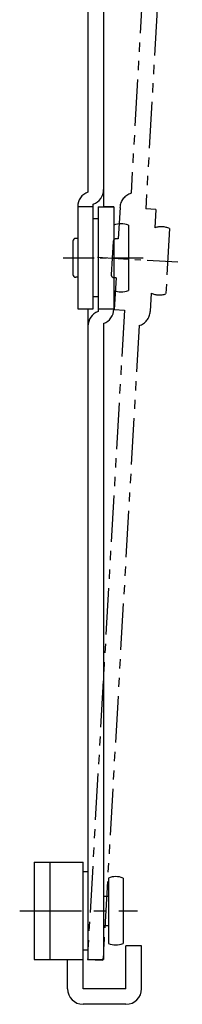
# Model space of a CAD drawing. Extents: x 10 to 360, y 10 to 406.
# Drawn here: x 339 to 355, y 142 to 243 of the extents above; entities that cross this region are included whole.
import ezdxf

# ---------------------------------------------------------------- set-up
doc = ezdxf.new("R2010")
doc.units = 0
doc.header["$MEASUREMENT"] = 0
doc.linetypes.add('CENTER', pattern=[50.8, 31.75, -6.35, 6.35, -6.35])
doc.linetypes.add('PHANTOM', pattern=[63.5, 31.75, -6.35, 6.35, -6.35, 6.35, -6.35])
for name, color, linetype in [('1', 7, 'CONTINUOUS'), ('4', 1, 'CENTER'), ('5', 6, 'PHANTOM')]:
    doc.layers.add(name, color=color, linetype=linetype)

msp = doc.modelspace()

# ---------------------------------------------------------------- linework, layer by layer
at = {"layer": '1', "linetype": 'Continuous', "ltscale": 0.25}
for p, q in [((345.62, 278.39), (345.62, 224.9)), ((347.22, 268.15), (347.22, 223.4)), ((344.57, 223.4), (344.57, 212.9)), ((346.17, 223.4), (344.57, 223.4)), ((346.17, 212.9), (346.17, 223.65)), ((346.67, 223.4), (346.67, 212.65)), ((346.67, 223.4), (348.27, 223.4)), ((348.27, 223.4), (347.22, 223.4)), ((348.27, 223.4), (348.27, 212.9)), ((349.77, 221.5), (349.77, 214.79)), ((344.07, 219.85), (344.07, 216.45)), ((344.57, 220.15), (344.37, 220.15)), ((344.57, 216.15), (344.37, 216.15)), ((344.57, 212.9), (346.17, 212.9)), ((345.62, 212.9), (345.62, 146.15)), ((346.67, 212.9), (348.27, 212.9)), ((347.22, 211.4), (347.22, 146.15)), ((340.12, 156.15), (340.12, 146.15)), ((340.12, 156.15), (345.12, 156.15)), ((341.72, 156.15), (341.72, 146.15)), ((345.12, 143.15), (345.12, 156.15)), ((345.62, 155.15), (345.12, 155.15)), ((347.72, 154.5), (347.72, 147.79)), ((349.22, 154.5), (349.22, 147.79)), ((347.22, 152.65), (347.72, 152.65)), ((347.22, 149.65), (347.72, 149.65)), ((351.12, 147.55), (349.52, 147.55)), ((349.52, 143.15), (349.52, 147.55)), ((351.12, 143.15), (351.12, 147.55)), ((345.12, 147.15), (345.62, 147.15)), ((340.12, 146.15), (345.12, 146.15)), ((343.52, 143.15), (343.52, 146.15)), ((345.62, 146.15), (347.22, 146.15)), ((349.52, 143.15), (345.12, 143.15)), ((349.52, 141.55), (345.12, 141.55))]:
    msp.add_line(p, q, dxfattribs=at)
at = {"layer": '1', "linetype": 'Continuous'}
for p, q in [((346.67, 222.15), (346.17, 222.15)), ((346.67, 214.15), (346.17, 214.15))]:
    msp.add_line(p, q, dxfattribs=at)
at = {"layer": '1', "linetype": 'Continuous', "ltscale": 0.25}
for centre, radius, start, end in [((346.17, 223.4), 1.6, 110.0796, 180.0009), ((345.62, 225.15), 1.6, 290.1049, 0), ((349.02, 219.65), 2, 67.9757, 112.0243), ((344.37, 219.85), 0.3, 90, 180), ((344.37, 216.45), 0.3, 180, 270), ((349.02, 216.65), 2, 247.9757, 292.0243), ((347.22, 211.14), 1.6, 110.1049, 180), ((346.67, 212.9), 1.6, 290.0793, 0.0009), ((348.47, 152.65), 2, 67.9757, 112.0243), ((348.47, 149.65), 2, 247.9757, 292.0243), ((345.12, 143.15), 1.6, 180, 270), ((349.52, 143.15), 1.6, 270, 0)]:
    msp.add_arc(centre, radius, start, end, dxfattribs=at)
at = {"layer": '4', "linetype": 'CENTER', "ltscale": 0.1}
for p, q in [((343.07, 218.15), (351.27, 218.15)), ((346.61, 218.21), (355.3, 217.71))]:
    msp.add_line(p, q, dxfattribs=at)
at = {"layer": '4', "linetype": 'CENTER', "ltscale": 0.2}
msp.add_line((338.62, 151.15), (350.72, 151.15), dxfattribs=at)
at = {"layer": '5', "linetype": 'PHANTOM', "ltscale": 0.15}
for p, q in [((351.79, 255.47), (350.04, 224.77)), ((353.26, 253.18), (351.55, 223.18)), ((348.91, 223.33), (348.72, 220.09)), ((352.6, 223.12), (351.55, 223.18)), ((352.6, 223.12), (352.49, 221.23)), ((353.99, 221.15), (353.61, 214.45)), ((348.21, 219.82), (348.01, 216.42)), ((348.72, 220.09), (348.52, 220.1)), ((348.5, 216.1), (348.3, 216.11)), ((348.5, 216.1), (348.31, 212.85)), ((352.11, 214.53), (352, 212.64)), ((349.36, 212.79), (345.56, 146.15)), ((348.31, 212.85), (349.36, 212.79)), ((350.87, 211.2), (347.16, 146.06)), ((345.56, 146.15), (347.16, 146.06))]:
    msp.add_line(p, q, dxfattribs=at)
for centre, radius, start, end in [((350.5, 223.24), 1.6, 106.8211, 176.7424), ((353.14, 219.34), 2, 64.7172, 108.7658), ((348.51, 219.8), 0.3, 86.7415, 176.7415), ((348.31, 216.41), 0.3, 176.7415, 266.7415), ((352.97, 216.34), 2, 244.7172, 288.7658), ((350.41, 212.73), 1.6, 286.8211, 356.7424)]:
    msp.add_arc(centre, radius, start, end, dxfattribs=at)

doc.saveas('drawing.dxf')
